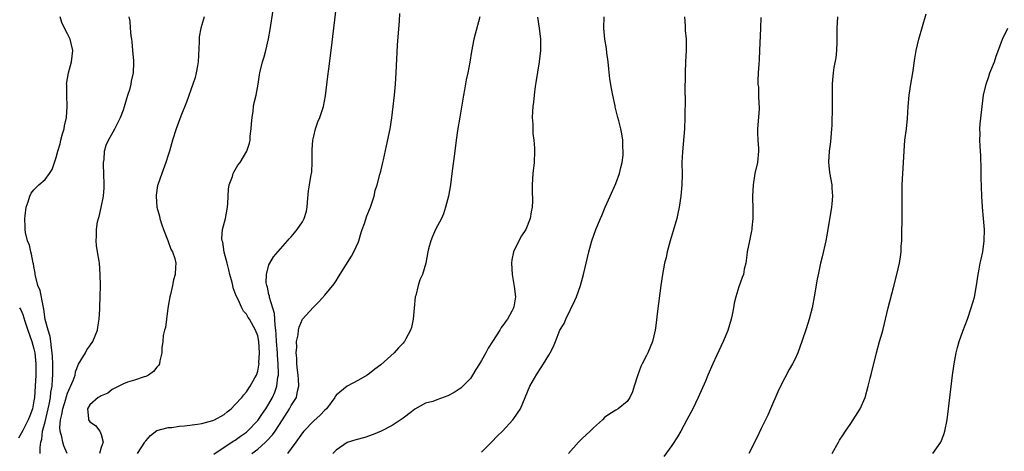
# Model space of a CAD drawing. Units: inches. Extents: x 2568040 to 2571000, y 1497000 to 1500000.
# Drawn here: x 2568298 to 2568474, y 1497205 to 1497283 of the extents above; entities that cross this region are included whole.
import ezdxf

# ---------------------------------------------------------------- set-up
doc = ezdxf.new("R2010")
doc.units = ezdxf.units.IN
doc.header["$MEASUREMENT"] = 0
doc.layers.add('LD25681497_10ft', color=111, linetype='Continuous')

msp = doc.modelspace()

# ---------------------------------------------------------------- linework, layer by layer
at = {"layer": 'LD25681497_10ft'}
for points, elevation in [([(2568333.15, 1497204.85), (2568335, 1497206.11), (2568336.75, 1497207.25), (2568337, 1497207.38), (2568337.92, 1497208.08), (2568339, 1497208.83), (2568339.2, 1497209), (2568341, 1497210.89), (2568341.88, 1497212.12), (2568342.46, 1497213), (2568343, 1497213.86), (2568343.62, 1497215), (2568344.05, 1497215.95), (2568344.41, 1497217), (2568344.61, 1497218.61), (2568344.7, 1497219), (2568344.72, 1497219.28), (2568344.67, 1497221), (2568344.54, 1497222.54), (2568344.54, 1497223), (2568344.38, 1497225), (2568344.31, 1497226.31), (2568344.23, 1497227), (2568344.09, 1497227.91), (2568344.01, 1497230.01), (2568343.11, 1497232.89), (2568343.1, 1497233.1), (2568343, 1497233.42), (2568342.72, 1497234.72), (2568342.62, 1497235), (2568342.52, 1497235.48), (2568342.56, 1497237), (2568343, 1497238.68), (2568343.14, 1497239), (2568343.84, 1497240.16), (2568346.33, 1497243), (2568346.63, 1497243.37), (2568347, 1497243.69), (2568347.57, 1497244.43), (2568348.03, 1497245), (2568349, 1497246.4), (2568349.33, 1497247), (2568349.69, 1497248.31), (2568349.84, 1497249), (2568349.92, 1497249.92), (2568350.07, 1497251.93), (2568350.23, 1497253), (2568350.49, 1497254.49), (2568350.66, 1497255.34), (2568350.75, 1497257), (2568350.74, 1497259.26), (2568350.87, 1497261), (2568351, 1497261.7), (2568351.34, 1497263), (2568351.76, 1497264.24), (2568352.1, 1497265), (2568352.75, 1497267), (2568353.12, 1497268.88), (2568353.56, 1497272.44), (2568353.7, 1497273.7), (2568354.12, 1497277), (2568355.06, 1497285)], 9180), ([(2568302.15, 1497205), (2568302.1, 1497206.09), (2568302.24, 1497207), (2568302.43, 1497207.57), (2568302.56, 1497209), (2568303, 1497210.66), (2568303.73, 1497213.73), (2568303.96, 1497215), (2568304.04, 1497215.96), (2568304.24, 1497217), (2568304.33, 1497218.34), (2568304.36, 1497219), (2568304.37, 1497221), (2568304.35, 1497222.35), (2568304.29, 1497223), (2568304.12, 1497223.88), (2568304.03, 1497225), (2568303.9, 1497225.9), (2568303.53, 1497227), (2568303.04, 1497228.96), (2568302.8, 1497230.8), (2568302.65, 1497231.35), (2568302.11, 1497234.11), (2568301.72, 1497235), (2568301.27, 1497236.73), (2568301.24, 1497237), (2568301.23, 1497237.23), (2568301, 1497238.41), (2568300.92, 1497238.92), (2568300.89, 1497239), (2568300.6, 1497240.6), (2568300.44, 1497241), (2568300.19, 1497242.19), (2568299.84, 1497243), (2568299.51, 1497244.49), (2568299.43, 1497245), (2568299.44, 1497245.44), (2568299.38, 1497247), (2568299.45, 1497247.45), (2568299.61, 1497249), (2568299.97, 1497249.97), (2568300.29, 1497251), (2568300.52, 1497251.48), (2568301, 1497252.11), (2568301.9, 1497253), (2568303, 1497253.96), (2568303.76, 1497255), (2568304.26, 1497255.74), (2568305, 1497257.87), (2568305.26, 1497259), (2568305.68, 1497260.32), (2568305.8, 1497261), (2568306.13, 1497262.13), (2568306.4, 1497263), (2568306.49, 1497263.51), (2568306.82, 1497265), (2568306.97, 1497266.97), (2568306.9, 1497269), (2568306.87, 1497270.87), (2568306.85, 1497271), (2568307.17, 1497273), (2568307.72, 1497275), (2568307.94, 1497277), (2568307.46, 1497279), (2568307, 1497279.95), (2568306.44, 1497281), (2568306.02, 1497282.02), (2568305.7, 1497283)], 9220), ([(2568306.97, 1497205), (2568306.34, 1497206.34), (2568306.16, 1497207), (2568306.01, 1497207.99), (2568305.69, 1497209), (2568305.63, 1497209.63), (2568305.76, 1497211), (2568306.01, 1497211.99), (2568306.17, 1497213), (2568306.68, 1497214.68), (2568306.77, 1497215), (2568306.8, 1497215.2), (2568307, 1497215.76), (2568308.03, 1497218.03), (2568308.35, 1497219), (2568308.43, 1497219.57), (2568309, 1497220.95), (2568310.21, 1497223), (2568310.49, 1497223.51), (2568311, 1497224.2), (2568311.54, 1497225), (2568312.37, 1497227), (2568312.44, 1497227.56), (2568312.67, 1497229), (2568312.76, 1497230.76), (2568312.77, 1497231.23), (2568312.85, 1497233), (2568312.91, 1497235), (2568312.87, 1497237), (2568312.7, 1497239), (2568312.66, 1497239.34), (2568312.39, 1497241), (2568312.17, 1497242.17), (2568312.12, 1497243), (2568312.2, 1497243.8), (2568312.16, 1497245), (2568312.38, 1497246.38), (2568312.53, 1497247), (2568312.64, 1497247.36), (2568313.03, 1497248.97), (2568313.44, 1497251), (2568313.56, 1497252.44), (2568313.58, 1497253), (2568313.51, 1497255), (2568313.42, 1497256.58), (2568313.43, 1497257), (2568313.53, 1497257.53), (2568313.63, 1497259), (2568313.92, 1497260.08), (2568314.36, 1497261), (2568315.48, 1497263), (2568316.48, 1497265), (2568317, 1497266.39), (2568317.2, 1497267), (2568317.6, 1497268.4), (2568317.81, 1497269), (2568318.18, 1497270.18), (2568318.39, 1497271), (2568318.46, 1497271.54), (2568318.79, 1497273), (2568318.85, 1497274.85), (2568318.84, 1497275.16), (2568318.7, 1497277), (2568318.55, 1497278.55), (2568318.5, 1497279), (2568318.4, 1497279.6), (2568318.27, 1497281), (2568318.21, 1497282.21), (2568318.05, 1497283)], 9210), ([(2568331.44, 1497283), (2568331, 1497281.56), (2568330.84, 1497281), (2568330.56, 1497279.44), (2568330.54, 1497279), (2568330.56, 1497278.56), (2568330.38, 1497275), (2568330.24, 1497274.24), (2568330.03, 1497273), (2568329.82, 1497272.18), (2568329.43, 1497271), (2568328.25, 1497267.75), (2568327.25, 1497265.25), (2568326.42, 1497263), (2568325.79, 1497261), (2568325.22, 1497259), (2568325, 1497258.29), (2568324.58, 1497257), (2568323.84, 1497255), (2568323.15, 1497253), (2568323.12, 1497252.88), (2568322.85, 1497251.15), (2568322.84, 1497251), (2568323, 1497249), (2568323.42, 1497247.42), (2568323.5, 1497247), (2568323.85, 1497245.85), (2568324.16, 1497245), (2568324.95, 1497243.05), (2568325.5, 1497241.49), (2568325.79, 1497241), (2568326.18, 1497239.82), (2568326.35, 1497239), (2568326.31, 1497238.31), (2568326.25, 1497237), (2568325.97, 1497236.03), (2568325.76, 1497235), (2568325.41, 1497233.41), (2568325.29, 1497233), (2568324.94, 1497230.94), (2568324.67, 1497229), (2568324.5, 1497227.5), (2568324.32, 1497227), (2568324.1, 1497226.1), (2568324.03, 1497225), (2568323.86, 1497223.86), (2568323.89, 1497223), (2568323.52, 1497221.52), (2568323.45, 1497221), (2568323.27, 1497220.73), (2568323, 1497220.44), (2568322.35, 1497219.65), (2568321.51, 1497219), (2568321, 1497218.77), (2568320.69, 1497218.69), (2568319, 1497218.08), (2568317.72, 1497217.72), (2568317, 1497217.43), (2568316.18, 1497217), (2568315, 1497216.42), (2568314.23, 1497215.77), (2568313, 1497215.3), (2568312.84, 1497215.16), (2568312.5, 1497215), (2568311, 1497213.68), (2568310.56, 1497213), (2568310.77, 1497211.23), (2568310.73, 1497211), (2568311, 1497210.64), (2568312.02, 1497210.02), (2568312.76, 1497209), (2568313, 1497208.41), (2568313.36, 1497207), (2568313, 1497206.07), (2568312.75, 1497205)], 9200), ([(2568319.52, 1497205), (2568320.84, 1497207), (2568320.89, 1497207.11), (2568321, 1497207.27), (2568321.83, 1497208.18), (2568323, 1497209.08), (2568325, 1497209.61), (2568325.66, 1497209.66), (2568327, 1497209.86), (2568327.93, 1497209.93), (2568330.22, 1497210.22), (2568331, 1497210.34), (2568333, 1497210.87), (2568333.28, 1497211), (2568335, 1497211.99), (2568335.55, 1497212.45), (2568336.27, 1497213), (2568337, 1497213.75), (2568338.17, 1497215), (2568338.5, 1497215.5), (2568339, 1497215.99), (2568339.68, 1497217), (2568340.51, 1497218.51), (2568340.76, 1497219), (2568341, 1497219.72), (2568341.2, 1497220.8), (2568341.23, 1497221), (2568341.22, 1497221.22), (2568341.33, 1497223), (2568341.19, 1497225), (2568341, 1497226.04), (2568340.63, 1497227), (2568339.52, 1497229), (2568339.3, 1497229.3), (2568339, 1497229.88), (2568338.44, 1497230.44), (2568338.14, 1497231), (2568337.49, 1497232.51), (2568337.14, 1497233.14), (2568337, 1497233.65), (2568336.61, 1497234.61), (2568336.56, 1497235), (2568336.46, 1497235.54), (2568336.01, 1497237), (2568335.81, 1497237.81), (2568335.52, 1497239), (2568335.02, 1497240.98), (2568334.74, 1497242.74), (2568334.63, 1497243), (2568334.6, 1497243.4), (2568334.71, 1497245), (2568335.22, 1497247), (2568335.6, 1497249), (2568335.66, 1497249.66), (2568335.78, 1497252.22), (2568335.92, 1497253), (2568336.49, 1497254.49), (2568336.63, 1497255), (2568336.74, 1497255.26), (2568337, 1497255.67), (2568337.47, 1497256.53), (2568337.84, 1497257), (2568339.03, 1497259), (2568339.54, 1497260.46), (2568339.65, 1497261), (2568339.67, 1497261.67), (2568339.85, 1497263), (2568339.89, 1497263.89), (2568339.98, 1497265), (2568340.17, 1497266.17), (2568340.26, 1497267), (2568340.36, 1497267.64), (2568340.7, 1497269), (2568341.08, 1497271), (2568341.33, 1497272.67), (2568341.4, 1497273), (2568341.88, 1497275), (2568342.14, 1497275.86), (2568342.45, 1497277), (2568342.93, 1497279.07), (2568343.24, 1497280.76), (2568343.77, 1497284.23)], 9190), ([(2568339.95, 1497205), (2568341, 1497205.79), (2568342.38, 1497207), (2568342.7, 1497207.3), (2568343.67, 1497208.33), (2568344.13, 1497209), (2568345.45, 1497211), (2568346.71, 1497213), (2568347, 1497213.54), (2568347.93, 1497215), (2568348.13, 1497216.13), (2568348.37, 1497217), (2568348.26, 1497218.26), (2568348.25, 1497219), (2568348.12, 1497219.88), (2568348.01, 1497221), (2568348.02, 1497222.02), (2568347.87, 1497223), (2568347.98, 1497223.98), (2568347.92, 1497225), (2568348.2, 1497226.2), (2568348.27, 1497227), (2568348.41, 1497227.59), (2568348.99, 1497229), (2568350.93, 1497231.07), (2568351, 1497231.17), (2568351.93, 1497232.07), (2568353, 1497233.29), (2568354.67, 1497235.33), (2568355, 1497235.84), (2568355.43, 1497236.57), (2568357.76, 1497240.24), (2568358.18, 1497241), (2568359, 1497242.8), (2568359.07, 1497243), (2568359.5, 1497244.5), (2568359.67, 1497245), (2568360.07, 1497246.07), (2568360.52, 1497247.48), (2568361.15, 1497249), (2568361.8, 1497251), (2568362.02, 1497251.98), (2568362.33, 1497253), (2568362.85, 1497254.85), (2568363, 1497255.42), (2568363.38, 1497257), (2568363.45, 1497257.45), (2568364.04, 1497259.96), (2568364.65, 1497263), (2568364.98, 1497264.98), (2568365.23, 1497267), (2568365.44, 1497269), (2568365.62, 1497271), (2568365.76, 1497273), (2568365.97, 1497277.97), (2568366.32, 1497282.32), (2568366.4, 1497283.6)], 9170), ([(2568380.72, 1497283), (2568379.61, 1497279), (2568379.18, 1497276.82), (2568378.9, 1497274.9), (2568378.56, 1497273), (2568378.27, 1497271.73), (2568377.95, 1497269.95), (2568377.76, 1497269), (2568377.1, 1497265.1), (2568376.73, 1497262.73), (2568376.48, 1497261), (2568376.21, 1497259), (2568375.71, 1497255), (2568375.45, 1497253), (2568375.09, 1497251), (2568374.58, 1497249), (2568374.18, 1497247.82), (2568373.82, 1497247), (2568372.79, 1497245), (2568372.26, 1497243.74), (2568371.92, 1497243), (2568371.54, 1497241.54), (2568371.42, 1497241), (2568371.07, 1497239), (2568370.44, 1497237), (2568369.99, 1497236.01), (2568369.66, 1497235), (2568369.23, 1497233.23), (2568369.16, 1497233), (2568368.94, 1497230.94), (2568368.77, 1497229), (2568368.48, 1497227.52), (2568368.29, 1497227), (2568367.46, 1497225.46), (2568367.24, 1497225), (2568367.14, 1497224.86), (2568367, 1497224.69), (2568366.14, 1497223.86), (2568365.37, 1497223), (2568363, 1497220.86), (2568361.93, 1497220.07), (2568361, 1497219.31), (2568360.55, 1497219), (2568359, 1497218.1), (2568357, 1497217.03), (2568355, 1497215.42), (2568354.83, 1497215.17), (2568354.77, 1497215), (2568353.28, 1497213), (2568353, 1497212.76), (2568352.15, 1497211.85), (2568351, 1497210.85), (2568349.24, 1497209), (2568349, 1497208.69), (2568347.82, 1497207), (2568347, 1497205.88), (2568346.31, 1497205)], 9160), ([(2568390.98, 1497282.98), (2568391.31, 1497281), (2568391.53, 1497279), (2568391.51, 1497277.51), (2568391.51, 1497277), (2568391.27, 1497275), (2568390.71, 1497271.29), (2568390.59, 1497270.59), (2568390.38, 1497269), (2568390.26, 1497267.74), (2568390.16, 1497267), (2568390.1, 1497266.1), (2568390.07, 1497265), (2568390.14, 1497263.86), (2568390.14, 1497263), (2568390.19, 1497262.19), (2568390.34, 1497261), (2568390.46, 1497259.54), (2568390.47, 1497259), (2568390.39, 1497257), (2568390.16, 1497255), (2568390.04, 1497253), (2568390.03, 1497251.97), (2568390.11, 1497250.11), (2568390.04, 1497249), (2568389.85, 1497248.15), (2568389.69, 1497247), (2568388.9, 1497245), (2568388.12, 1497243.88), (2568387, 1497241.71), (2568386.7, 1497241), (2568386.4, 1497239.6), (2568386.37, 1497239), (2568386.48, 1497237), (2568386.8, 1497235.2), (2568386.81, 1497234.81), (2568387.06, 1497233), (2568386.78, 1497231.22), (2568386.72, 1497231), (2568386.42, 1497230.42), (2568385.63, 1497229), (2568385.34, 1497228.66), (2568385, 1497228.11), (2568384.5, 1497227.5), (2568384.25, 1497227), (2568382.97, 1497225), (2568382.16, 1497223.84), (2568381.75, 1497223), (2568381, 1497221.61), (2568380.62, 1497221), (2568379.97, 1497220.03), (2568379.4, 1497219), (2568379, 1497218.41), (2568377.68, 1497217), (2568377.31, 1497216.69), (2568377, 1497216.47), (2568376.08, 1497215.92), (2568375, 1497215.29), (2568373, 1497214.57), (2568372.31, 1497214.31), (2568371, 1497213.97), (2568369.08, 1497212.92), (2568368.46, 1497212.46), (2568367, 1497211.33), (2568366.83, 1497211.16), (2568365, 1497209.99), (2568363.04, 1497209), (2568361.64, 1497208.36), (2568360.12, 1497207.88), (2568358.55, 1497207.45), (2568357, 1497206.97), (2568355, 1497205.6), (2568354.44, 1497205)], 9150), ([(2568381, 1497205.25), (2568382.78, 1497207), (2568383.86, 1497208.14), (2568384.74, 1497209), (2568386.61, 1497211), (2568386.77, 1497211.23), (2568387.95, 1497213), (2568389.63, 1497217), (2568390.86, 1497219.14), (2568391.65, 1497220.35), (2568392.1, 1497221), (2568393, 1497222.56), (2568393.28, 1497223), (2568393.86, 1497224.14), (2568394.23, 1497225), (2568395.01, 1497227), (2568395.76, 1497228.24), (2568396.07, 1497229), (2568397.7, 1497232.3), (2568397.97, 1497233), (2568398.67, 1497235), (2568399.21, 1497237), (2568400.17, 1497241), (2568400.74, 1497243), (2568401.44, 1497245), (2568402.24, 1497247), (2568402.47, 1497247.53), (2568403.07, 1497249), (2568403.96, 1497251), (2568405, 1497253.25), (2568405.67, 1497255), (2568405.91, 1497256.09), (2568406.14, 1497257), (2568406.3, 1497258.3), (2568406.33, 1497259), (2568406.26, 1497259.74), (2568406.26, 1497261), (2568406.08, 1497262.08), (2568405.9, 1497263), (2568405.54, 1497264.46), (2568405.38, 1497265), (2568405.28, 1497265.28), (2568404.91, 1497266.91), (2568404.88, 1497267.12), (2568404.46, 1497269), (2568404.21, 1497270.21), (2568403.94, 1497271.94), (2568403.74, 1497273.74), (2568403.62, 1497275), (2568403.41, 1497276.59), (2568403.34, 1497277.34), (2568403.04, 1497279.04), (2568402.87, 1497281), (2568402.92, 1497283)], 9140), ([(2568417.3, 1497283), (2568417.4, 1497281.4), (2568417.42, 1497280.58), (2568417.55, 1497279), (2568417.57, 1497277.57), (2568417.56, 1497277), (2568417.46, 1497275), (2568417.38, 1497273), (2568417.35, 1497269.35), (2568417.37, 1497268.63), (2568417.33, 1497265), (2568417.26, 1497263), (2568416.89, 1497258.89), (2568416.82, 1497257), (2568416.83, 1497254.83), (2568416.79, 1497253), (2568416.63, 1497251), (2568416.33, 1497249), (2568416.1, 1497247.9), (2568415.88, 1497247), (2568415.25, 1497244.75), (2568414.74, 1497243), (2568414.19, 1497241), (2568413.97, 1497240.03), (2568413.71, 1497239), (2568413.32, 1497237), (2568413.03, 1497235), (2568412.45, 1497230.45), (2568412.16, 1497227.84), (2568412.04, 1497227), (2568411.55, 1497225), (2568410.73, 1497223), (2568410.48, 1497222.48), (2568409.72, 1497221), (2568409.49, 1497220.51), (2568408.88, 1497218.88), (2568408.29, 1497217), (2568408, 1497216), (2568407.48, 1497215), (2568407, 1497214.26), (2568405.42, 1497213), (2568405, 1497212.75), (2568403.94, 1497212.06), (2568403, 1497211.41), (2568402.61, 1497211), (2568401, 1497209.6), (2568400.42, 1497209), (2568399.69, 1497208.31), (2568399, 1497207.7), (2568398.32, 1497207), (2568396.56, 1497205)], 9130), ([(2568430.92, 1497282.92), (2568430.83, 1497281), (2568430.7, 1497277), (2568430.6, 1497275.4), (2568430.57, 1497274.57), (2568430.45, 1497273), (2568430.39, 1497271.61), (2568430.4, 1497271), (2568430.47, 1497270.47), (2568430.52, 1497269), (2568430.57, 1497267.43), (2568430.61, 1497267), (2568430.59, 1497266.59), (2568430.37, 1497263.63), (2568430.3, 1497263), (2568430.31, 1497262.31), (2568430.38, 1497261), (2568430.49, 1497259.51), (2568430.52, 1497259), (2568430.32, 1497257), (2568429.87, 1497255), (2568429.54, 1497253), (2568429.45, 1497251), (2568429.49, 1497248.51), (2568429.48, 1497247), (2568429.3, 1497245.3), (2568429.28, 1497245), (2568429.24, 1497244.76), (2568428.87, 1497243), (2568428.5, 1497241), (2568428.4, 1497240.4), (2568428.21, 1497239), (2568427.95, 1497237.95), (2568427.79, 1497237), (2568427.59, 1497236.41), (2568427, 1497234.77), (2568426.47, 1497233), (2568426.15, 1497231.85), (2568426.03, 1497231), (2568425.79, 1497229.79), (2568425.61, 1497229), (2568425, 1497226.95), (2568424.17, 1497225), (2568423, 1497222.43), (2568422.33, 1497221), (2568421.44, 1497219), (2568421, 1497217.94), (2568419.72, 1497215), (2568418.74, 1497213), (2568417.68, 1497211), (2568416.59, 1497209), (2568416.01, 1497207.99), (2568415, 1497206.45), (2568413.56, 1497204.44)], 9120), ([(2568444.59, 1497283), (2568444.48, 1497281), (2568444.5, 1497279), (2568444.47, 1497278.47), (2568444.44, 1497277), (2568444.29, 1497275.71), (2568443.98, 1497273.98), (2568443.83, 1497273), (2568443.73, 1497271.73), (2568443.68, 1497271), (2568443.68, 1497269), (2568443.65, 1497265.65), (2568443.62, 1497265), (2568443.6, 1497263.6), (2568443.56, 1497263), (2568443.34, 1497260.66), (2568443.1, 1497259), (2568443.03, 1497257.03), (2568443.21, 1497255.21), (2568443.58, 1497253), (2568443.6, 1497252.4), (2568443.7, 1497251), (2568443.59, 1497249.59), (2568443.52, 1497249), (2568442.89, 1497245), (2568442.55, 1497243), (2568441.89, 1497240.11), (2568441.6, 1497239), (2568441.2, 1497237.2), (2568441, 1497236.15), (2568440.47, 1497233), (2568440.08, 1497231), (2568439.55, 1497229), (2568439, 1497227.24), (2568438.26, 1497225), (2568437.55, 1497223), (2568437, 1497221.77), (2568436.6, 1497221), (2568435.99, 1497220.01), (2568434.42, 1497217), (2568433.97, 1497216.03), (2568432.65, 1497213), (2568432.14, 1497211.86), (2568431, 1497209.46), (2568430.22, 1497207.78), (2568428.79, 1497205)], 9110), ([(2568443.69, 1497205), (2568444.77, 1497207), (2568445, 1497207.38), (2568445.65, 1497208.35), (2568446.04, 1497209), (2568447, 1497210.36), (2568447.43, 1497211), (2568448.67, 1497213), (2568449.56, 1497215), (2568450.12, 1497217), (2568450.48, 1497218.48), (2568450.67, 1497219.33), (2568451.59, 1497223), (2568452.12, 1497225), (2568452.57, 1497226.57), (2568452.78, 1497227.22), (2568453.7, 1497231), (2568454.63, 1497234.63), (2568455.21, 1497237), (2568455.67, 1497239), (2568455.89, 1497240.11), (2568455.99, 1497241), (2568456.01, 1497242.01), (2568456.09, 1497243), (2568456.11, 1497245), (2568456.15, 1497246.15), (2568456.15, 1497247.85), (2568456.19, 1497249), (2568456.2, 1497250.2), (2568456.17, 1497251.83), (2568456.18, 1497253), (2568456.44, 1497257), (2568456.51, 1497259), (2568456.64, 1497261), (2568456.92, 1497263), (2568457.15, 1497264.85), (2568457.26, 1497267), (2568457.4, 1497269), (2568457.7, 1497271), (2568458.07, 1497273), (2568458.43, 1497275.57), (2568458.66, 1497277), (2568459.14, 1497279), (2568460.46, 1497283.54)], 9100), ([(2568461.67, 1497205), (2568463.07, 1497207), (2568463.6, 1497208.4), (2568463.8, 1497209), (2568464.19, 1497211), (2568464.45, 1497213), (2568465.19, 1497219), (2568465.4, 1497220.6), (2568465.46, 1497221), (2568465.82, 1497223), (2568466.05, 1497223.95), (2568466.35, 1497225), (2568467, 1497226.83), (2568467.84, 1497229), (2568468.53, 1497231), (2568469.09, 1497232.91), (2568469.47, 1497235), (2568469.74, 1497237), (2568469.92, 1497237.92), (2568470.12, 1497239), (2568470.27, 1497239.73), (2568470.57, 1497241), (2568470.84, 1497243), (2568470.87, 1497245), (2568470.72, 1497247), (2568470.55, 1497249), (2568470.44, 1497251), (2568470.28, 1497254.28), (2568470.29, 1497255.71), (2568470.21, 1497258.21), (2568470.17, 1497259), (2568470.1, 1497259.9), (2568470.07, 1497261), (2568470.12, 1497262.12), (2568470.08, 1497263), (2568470.13, 1497263.88), (2568470.44, 1497266.44), (2568470.49, 1497267), (2568470.72, 1497269), (2568471.16, 1497271), (2568471.65, 1497272.35), (2568471.87, 1497273), (2568472.65, 1497275), (2568473, 1497275.98), (2568473.26, 1497276.74), (2568474.12, 1497279), (2568475.07, 1497281)], 9090), ([(2568298.44, 1497231), (2568298.64, 1497230.64), (2568299, 1497229.83), (2568299.22, 1497229.22), (2568299.38, 1497228.62), (2568299.9, 1497227), (2568300.63, 1497225), (2568301, 1497223.68), (2568301.16, 1497223), (2568301.33, 1497221), (2568301.32, 1497219), (2568301.24, 1497217), (2568301.1, 1497215), (2568301, 1497214.38), (2568300.73, 1497213), (2568300.27, 1497211.73), (2568299.96, 1497211), (2568299, 1497209.11), (2568298.25, 1497207.75)], 9230)]:
    msp.add_lwpolyline(points, dxfattribs=dict(at, elevation=elevation))

doc.saveas('drawing.dxf')
